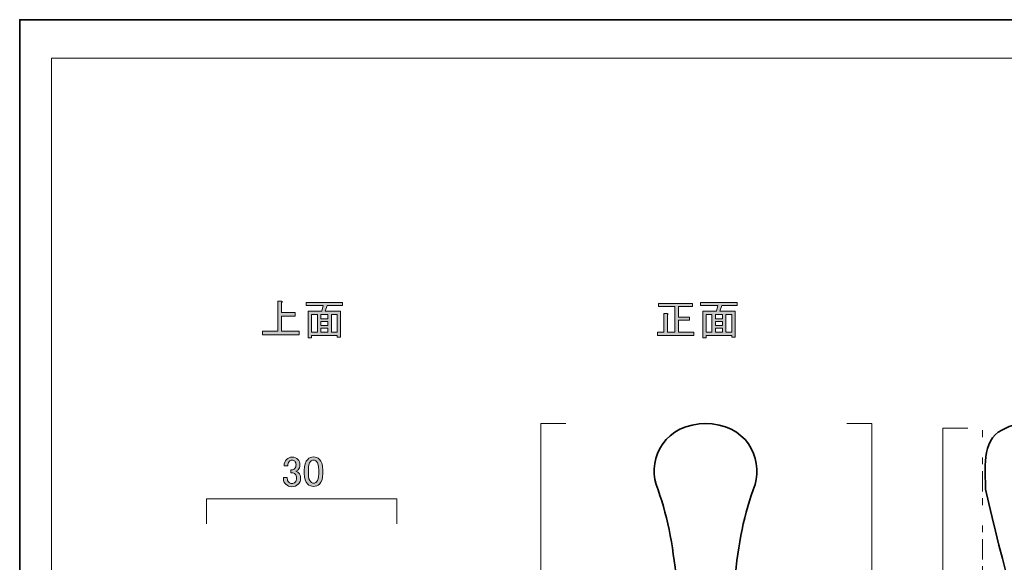
# Model space of a CAD drawing. Units: inches. Extents: x -43 to 253, y 44 to 253.
# Drawn here: x -43 to 102, y 173 to 253 of the extents above; entities that cross this region are included whole.
import ezdxf

# ---------------------------------------------------------------- set-up
doc = ezdxf.new("R2010")
doc.units = ezdxf.units.IN
doc.header["$MEASUREMENT"] = 0
doc.linetypes.add('AI-Linetype-1', pattern=[10.000008, 3.000001, -1.000002, 1.000002, -3.000001, 1.000002, -1.000002])
doc.layers.add('儗僀儎乕 1', color=7, linetype='Continuous')

# ---------------------------------------------------------------- blocks, each defined once
blk = doc.blocks.new('block 2')
at = {"layer": '儗僀儎乕 1', "color": 7, "lineweight": 18}
blk.add_lwpolyline([(245.54, 247.44), (-38.33, 247.44), (-38.33, 67.54), (245.54, 67.54), (245.54, 247.44)], dxfattribs=at)
blk = doc.blocks.new('block 17')
at = {"layer": '儗僀儎乕 1'}
h = blk.add_hatch(color=7, dxfattribs=at)
h.dxf.hatch_style = 2
edge = h.paths.add_edge_path()
edge.add_spline(control_points=[(-5.02, 207.29), (-5.02, 207.29), (-5.02, 211.68), (-5.02, 211.68), (-5.02, 211.68), (-4.47, 211.68), (-4.47, 211.68), (-4.31, 211.65), (-4.3, 211.58), (-4.45, 211.48), (-4.45, 211.48), (-4.45, 210.05), (-4.45, 210.05), (-4.45, 210.05), (-2.44, 210.05), (-2.44, 210.05), (-2.44, 210.05), (-2.44, 209.5), (-2.44, 209.5), (-2.44, 209.5), (-4.45, 209.5), (-4.45, 209.5), (-4.45, 209.5), (-4.45, 207.29), (-4.45, 207.29), (-4.45, 207.29), (-1.87, 207.29), (-1.87, 207.29), (-1.87, 207.29), (-1.87, 206.75), (-1.87, 206.75), (-1.87, 206.75), (-7.25, 206.75), (-7.25, 206.75), (-7.25, 206.75), (-7.25, 207.29), (-7.25, 207.29), (-7.25, 207.29), (-5.02, 207.29), (-5.02, 207.29)], knot_values=[0, 0, 0, 0, 1, 1, 1, 2, 2, 2, 3, 3, 3, 4, 4, 4, 5, 5, 5, 6, 6, 6, 7, 7, 7, 8, 8, 8, 9, 9, 9, 10, 10, 10, 11, 11, 11, 12, 12, 12, 13, 13, 13, 13], degree=3, periodic=1)
h = blk.add_hatch(color=7, dxfattribs=at)
h.dxf.hatch_style = 2
h.paths.add_polyline_path([(4.23, 206.4), (3.74, 206.4), (3.74, 206.65), (-0.06, 206.65), (-0.06, 206.3), (-0.56, 206.3), (-0.56, 210.22), (1.48, 210.22), (1.68, 211.04), (-0.85, 211.04), (-0.85, 211.51), (4.53, 211.51), (4.53, 211.04), (2.25, 211.04), (1.97, 210.22), (4.23, 210.22)])
h.paths.add_polyline_path([(0.81, 207.12), (0.81, 209.75), (-0.06, 209.75), (-0.06, 207.12)])
h.paths.add_polyline_path([(2.37, 209.75), (1.3, 209.75), (1.3, 209.1), (2.37, 209.1)])
h.paths.add_polyline_path([(2.37, 208.14), (2.37, 208.71), (1.3, 208.71), (1.3, 208.14)])
h.paths.add_polyline_path([(2.37, 207.12), (2.37, 207.74), (1.3, 207.74), (1.3, 207.12)])
h.paths.add_polyline_path([(3.74, 209.75), (2.87, 209.75), (2.87, 207.12), (3.74, 207.12)])
at = {"layer": '儗僀儎乕 1', "lineweight": 0}
for points in [[(4.23, 206.4), (3.74, 206.4), (3.74, 206.65), (-0.06, 206.65), (-0.06, 206.3), (-0.56, 206.3), (-0.56, 210.22), (1.48, 210.22), (1.68, 211.04), (-0.85, 211.04), (-0.85, 211.51), (4.53, 211.51), (4.53, 211.04), (2.25, 211.04), (1.97, 210.22), (4.23, 210.22), (4.23, 206.4)], [(0.81, 207.12), (0.81, 209.75), (-0.06, 209.75), (-0.06, 207.12), (0.81, 207.12)], [(2.37, 209.75), (1.3, 209.75), (1.3, 209.1), (2.37, 209.1), (2.37, 209.75)], [(2.37, 208.14), (2.37, 208.71), (1.3, 208.71), (1.3, 208.14), (2.37, 208.14)], [(3.74, 209.75), (2.87, 209.75), (2.87, 207.12), (3.74, 207.12), (3.74, 209.75)], [(2.37, 207.12), (2.37, 207.74), (1.3, 207.74), (1.3, 207.12), (2.37, 207.12)]]:
    blk.add_lwpolyline(points, dxfattribs=at)
blk.add_open_spline([(-5.02, 207.29), (-5.02, 207.29), (-5.02, 211.68), (-5.02, 211.68), (-5.02, 211.68), (-4.47, 211.68), (-4.47, 211.68), (-4.31, 211.65), (-4.3, 211.58), (-4.45, 211.48), (-4.45, 211.48), (-4.45, 210.05), (-4.45, 210.05), (-4.45, 210.05), (-2.44, 210.05), (-2.44, 210.05), (-2.44, 210.05), (-2.44, 209.5), (-2.44, 209.5), (-2.44, 209.5), (-4.45, 209.5), (-4.45, 209.5), (-4.45, 209.5), (-4.45, 207.29), (-4.45, 207.29), (-4.45, 207.29), (-1.87, 207.29), (-1.87, 207.29), (-1.87, 207.29), (-1.87, 206.75), (-1.87, 206.75), (-1.87, 206.75), (-7.25, 206.75), (-7.25, 206.75), (-7.25, 206.75), (-7.25, 207.29), (-7.25, 207.29), (-7.25, 207.29), (-5.02, 207.29), (-5.02, 207.29)], degree=3, knots=[0, 0, 0, 0, 1, 1, 1, 2, 2, 2, 3, 3, 3, 4, 4, 4, 5, 5, 5, 6, 6, 6, 7, 7, 7, 8, 8, 8, 9, 9, 9, 10, 10, 10, 11, 11, 11, 12, 12, 12, 13, 13, 13, 13], dxfattribs=at)
blk = doc.blocks.new('block 18')
at = {"layer": '儗僀儎乕 1'}
h = blk.add_hatch(color=7, dxfattribs=at)
h.dxf.hatch_style = 2
h.paths.add_polyline_path([(62.28, 206.4), (61.79, 206.4), (61.79, 206.65), (57.99, 206.65), (57.99, 206.3), (57.5, 206.3), (57.5, 210.22), (59.53, 210.22), (59.73, 211.04), (57.2, 211.04), (57.2, 211.51), (62.58, 211.51), (62.58, 211.04), (60.3, 211.04), (60.03, 210.22), (62.28, 210.22)])
h.paths.add_polyline_path([(58.86, 207.12), (58.86, 209.75), (57.99, 209.75), (57.99, 207.12)])
h.paths.add_polyline_path([(60.42, 209.75), (59.36, 209.75), (59.36, 209.1), (60.42, 209.1)])
h.paths.add_polyline_path([(60.42, 208.14), (60.42, 208.71), (59.36, 208.71), (59.36, 208.14)])
h.paths.add_polyline_path([(60.42, 207.12), (60.42, 207.74), (59.36, 207.74), (59.36, 207.12)])
h.paths.add_polyline_path([(61.79, 209.75), (60.92, 209.75), (60.92, 207.12), (61.79, 207.12)])
h = blk.add_hatch(color=7, dxfattribs=at)
h.dxf.hatch_style = 2
edge = h.paths.add_edge_path()
edge.add_spline(control_points=[(51.02, 211.36), (51.02, 211.36), (56.01, 211.36), (56.01, 211.36), (56.01, 211.36), (56.01, 210.89), (56.01, 210.89), (56.01, 210.89), (53.95, 210.89), (53.95, 210.89), (53.95, 210.89), (53.95, 209.35), (53.95, 209.35), (53.95, 209.35), (55.56, 209.35), (55.56, 209.35), (55.56, 209.35), (55.56, 208.88), (55.56, 208.88), (55.56, 208.88), (53.95, 208.88), (53.95, 208.88), (53.95, 208.88), (53.95, 207.12), (53.95, 207.12), (53.95, 207.12), (56.18, 207.12), (56.18, 207.12), (56.18, 207.12), (56.18, 206.65), (56.18, 206.65), (56.18, 206.65), (50.85, 206.65), (50.85, 206.65), (50.85, 206.65), (50.85, 207.12), (50.85, 207.12), (50.85, 207.12), (51.77, 207.12), (51.77, 207.12), (51.77, 207.12), (51.77, 209.9), (51.77, 209.9), (51.77, 209.9), (52.31, 209.9), (52.31, 209.9), (52.44, 209.88), (52.45, 209.83), (52.34, 209.75), (52.34, 209.75), (52.34, 207.12), (52.34, 207.12), (52.34, 207.12), (53.38, 207.12), (53.38, 207.12), (53.38, 207.12), (53.38, 210.89), (53.38, 210.89), (53.38, 210.89), (51.02, 210.89), (51.02, 210.89), (51.02, 210.89), (51.02, 211.36), (51.02, 211.36)], knot_values=[0, 0, 0, 0, 1, 1, 1, 2, 2, 2, 3, 3, 3, 4, 4, 4, 5, 5, 5, 6, 6, 6, 7, 7, 7, 8, 8, 8, 9, 9, 9, 10, 10, 10, 11, 11, 11, 12, 12, 12, 13, 13, 13, 14, 14, 14, 15, 15, 15, 16, 16, 16, 17, 17, 17, 18, 18, 18, 19, 19, 19, 20, 20, 20, 21, 21, 21, 21], degree=3, periodic=1)
at = {"layer": '儗僀儎乕 1', "lineweight": 0}
for points in [[(62.28, 206.4), (61.79, 206.4), (61.79, 206.65), (57.99, 206.65), (57.99, 206.3), (57.5, 206.3), (57.5, 210.22), (59.53, 210.22), (59.73, 211.04), (57.2, 211.04), (57.2, 211.51), (62.58, 211.51), (62.58, 211.04), (60.3, 211.04), (60.03, 210.22), (62.28, 210.22), (62.28, 206.4)], [(58.86, 207.12), (58.86, 209.75), (57.99, 209.75), (57.99, 207.12), (58.86, 207.12)], [(60.42, 209.75), (59.36, 209.75), (59.36, 209.1), (60.42, 209.1), (60.42, 209.75)], [(60.42, 208.14), (60.42, 208.71), (59.36, 208.71), (59.36, 208.14), (60.42, 208.14)], [(61.79, 209.75), (60.92, 209.75), (60.92, 207.12), (61.79, 207.12), (61.79, 209.75)], [(60.42, 207.12), (60.42, 207.74), (59.36, 207.74), (59.36, 207.12), (60.42, 207.12)]]:
    blk.add_lwpolyline(points, dxfattribs=at)
blk.add_open_spline([(51.02, 211.36), (51.02, 211.36), (56.01, 211.36), (56.01, 211.36), (56.01, 211.36), (56.01, 210.89), (56.01, 210.89), (56.01, 210.89), (53.95, 210.89), (53.95, 210.89), (53.95, 210.89), (53.95, 209.35), (53.95, 209.35), (53.95, 209.35), (55.56, 209.35), (55.56, 209.35), (55.56, 209.35), (55.56, 208.88), (55.56, 208.88), (55.56, 208.88), (53.95, 208.88), (53.95, 208.88), (53.95, 208.88), (53.95, 207.12), (53.95, 207.12), (53.95, 207.12), (56.18, 207.12), (56.18, 207.12), (56.18, 207.12), (56.18, 206.65), (56.18, 206.65), (56.18, 206.65), (50.85, 206.65), (50.85, 206.65), (50.85, 206.65), (50.85, 207.12), (50.85, 207.12), (50.85, 207.12), (51.77, 207.12), (51.77, 207.12), (51.77, 207.12), (51.77, 209.9), (51.77, 209.9), (51.77, 209.9), (52.31, 209.9), (52.31, 209.9), (52.44, 209.88), (52.45, 209.83), (52.34, 209.75), (52.34, 209.75), (52.34, 207.12), (52.34, 207.12), (52.34, 207.12), (53.38, 207.12), (53.38, 207.12), (53.38, 207.12), (53.38, 210.89), (53.38, 210.89), (53.38, 210.89), (51.02, 210.89), (51.02, 210.89), (51.02, 210.89), (51.02, 211.36), (51.02, 211.36)], degree=3, knots=[0, 0, 0, 0, 1, 1, 1, 2, 2, 2, 3, 3, 3, 4, 4, 4, 5, 5, 5, 6, 6, 6, 7, 7, 7, 8, 8, 8, 9, 9, 9, 10, 10, 10, 11, 11, 11, 12, 12, 12, 13, 13, 13, 14, 14, 14, 15, 15, 15, 16, 16, 16, 17, 17, 17, 18, 18, 18, 19, 19, 19, 20, 20, 20, 21, 21, 21, 21], dxfattribs=at)
blk = doc.blocks.new('block 21')
at = {"layer": '儗僀儎乕 1'}
h = blk.add_hatch(color=7, dxfattribs=at)
h.dxf.hatch_style = 2
edge = h.paths.add_edge_path()
edge.add_spline(control_points=[(-4.09, 187.5), (-4.09, 187.88), (-3.96, 188.19), (-3.72, 188.44), (-3.5, 188.65), (-3.24, 188.76), (-2.92, 188.76), (-2.56, 188.76), (-2.27, 188.65), (-2.05, 188.44), (-1.86, 188.24), (-1.76, 187.98), (-1.76, 187.65), (-1.76, 187.31), (-1.84, 187.07), (-2, 186.9), (-2.12, 186.79), (-2.24, 186.72), (-2.38, 186.7), (-2.21, 186.65), (-2.07, 186.57), (-1.95, 186.45), (-1.76, 186.26), (-1.66, 185.99), (-1.66, 185.66), (-1.66, 185.3), (-1.77, 185), (-2, 184.77), (-2.24, 184.54), (-2.56, 184.42), (-2.97, 184.42), (-3.32, 184.42), (-3.61, 184.54), (-3.84, 184.77), (-4.07, 185), (-4.19, 185.27), (-4.19, 185.59), (-4.19, 185.59), (-4.19, 185.79), (-4.19, 185.79), (-4.19, 185.79), (-3.62, 185.79), (-3.62, 185.79), (-3.62, 185.79), (-3.62, 185.61), (-3.62, 185.61), (-3.62, 185.4), (-3.54, 185.21), (-3.39, 185.07), (-3.28, 184.95), (-3.14, 184.89), (-2.97, 184.89), (-2.76, 184.89), (-2.58, 184.96), (-2.45, 185.09), (-2.32, 185.22), (-2.25, 185.43), (-2.25, 185.71), (-2.25, 185.94), (-2.32, 186.12), (-2.45, 186.26), (-2.58, 186.39), (-2.73, 186.45), (-2.9, 186.45), (-2.9, 186.45), (-3.1, 186.45), (-3.1, 186.45), (-3.1, 186.45), (-3.1, 186.88), (-3.1, 186.88), (-3.1, 186.88), (-2.95, 186.88), (-2.95, 186.88), (-2.8, 186.88), (-2.66, 186.94), (-2.52, 187.07), (-2.39, 187.21), (-2.33, 187.4), (-2.33, 187.65), (-2.33, 187.86), (-2.39, 188.03), (-2.52, 188.17), (-2.62, 188.27), (-2.76, 188.32), (-2.92, 188.32), (-3.07, 188.32), (-3.2, 188.26), (-3.32, 188.14), (-3.45, 188.01), (-3.53, 187.79), (-3.54, 187.5), (-3.54, 187.5), (-4.09, 187.5), (-4.09, 187.5)], knot_values=[0, 0, 0, 0, 1, 1, 1, 2, 2, 2, 3, 3, 3, 4, 4, 4, 5, 5, 5, 6, 6, 6, 7, 7, 7, 8, 8, 8, 9, 9, 9, 10, 10, 10, 11, 11, 11, 12, 12, 12, 13, 13, 13, 14, 14, 14, 15, 15, 15, 16, 16, 16, 17, 17, 17, 18, 18, 18, 19, 19, 19, 20, 20, 20, 21, 21, 21, 22, 22, 22, 23, 23, 23, 24, 24, 24, 25, 25, 25, 26, 26, 26, 27, 27, 27, 28, 28, 28, 29, 29, 29, 30, 30, 30, 31, 31, 31, 31], degree=3, periodic=1)
h = blk.add_hatch(color=7, dxfattribs=at)
h.dxf.hatch_style = 2
edge = h.paths.add_edge_path()
edge.add_spline(control_points=[(-1.11, 186.85), (-1.11, 187.58), (-0.95, 188.11), (-0.61, 188.44), (-0.38, 188.67), (-0.09, 188.79), (0.25, 188.79), (0.6, 188.79), (0.89, 188.67), (1.12, 188.44), (1.45, 188.11), (1.62, 187.58), (1.62, 186.85), (1.62, 186.85), (1.62, 186.36), (1.62, 186.36), (1.62, 185.64), (1.45, 185.12), (1.12, 184.79), (0.89, 184.56), (0.6, 184.45), (0.25, 184.45), (-0.09, 184.45), (-0.38, 184.56), (-0.61, 184.79), (-0.95, 185.12), (-1.11, 185.64), (-1.11, 186.36), (-1.11, 186.36), (-1.11, 186.85), (-1.11, 186.85)], knot_values=[0, 0, 0, 0, 1, 1, 1, 2, 2, 2, 3, 3, 3, 4, 4, 4, 5, 5, 5, 6, 6, 6, 7, 7, 7, 8, 8, 8, 9, 9, 9, 10, 10, 10, 10], degree=3, periodic=1)
edge = h.paths.add_edge_path()
edge.add_spline(control_points=[(-0.19, 188.12), (-0.41, 187.9), (-0.52, 187.5), (-0.52, 186.9), (-0.52, 186.9), (-0.52, 186.33), (-0.52, 186.33), (-0.52, 185.75), (-0.4, 185.35), (-0.17, 185.12), (-0.04, 184.98), (0.1, 184.92), (0.25, 184.92), (0.42, 184.92), (0.57, 184.98), (0.7, 185.12), (0.91, 185.33), (1.02, 185.74), (1.02, 186.33), (1.02, 186.33), (1.02, 186.9), (1.02, 186.9), (1.02, 187.5), (0.91, 187.9), (0.7, 188.12), (0.57, 188.25), (0.42, 188.32), (0.25, 188.32), (0.09, 188.32), (-0.06, 188.25), (-0.19, 188.12)], knot_values=[0, 0, 0, 0, 1, 1, 1, 2, 2, 2, 3, 3, 3, 4, 4, 4, 5, 5, 5, 6, 6, 6, 7, 7, 7, 8, 8, 8, 9, 9, 9, 10, 10, 10, 10], degree=3, periodic=1)
at = {"layer": '儗僀儎乕 1', "lineweight": 0}
for points, knots in [([(-4.09, 187.5), (-4.09, 187.88), (-3.96, 188.19), (-3.72, 188.44), (-3.5, 188.65), (-3.24, 188.76), (-2.92, 188.76), (-2.56, 188.76), (-2.27, 188.65), (-2.05, 188.44), (-1.86, 188.24), (-1.76, 187.98), (-1.76, 187.65), (-1.76, 187.31), (-1.84, 187.07), (-2, 186.9), (-2.12, 186.79), (-2.24, 186.72), (-2.38, 186.7), (-2.21, 186.65), (-2.07, 186.57), (-1.95, 186.45), (-1.76, 186.26), (-1.66, 185.99), (-1.66, 185.66), (-1.66, 185.3), (-1.77, 185), (-2, 184.77), (-2.24, 184.54), (-2.56, 184.42), (-2.97, 184.42), (-3.32, 184.42), (-3.61, 184.54), (-3.84, 184.77), (-4.07, 185), (-4.19, 185.27), (-4.19, 185.59), (-4.19, 185.59), (-4.19, 185.79), (-4.19, 185.79), (-4.19, 185.79), (-3.62, 185.79), (-3.62, 185.79), (-3.62, 185.79), (-3.62, 185.61), (-3.62, 185.61), (-3.62, 185.4), (-3.54, 185.21), (-3.39, 185.07), (-3.28, 184.95), (-3.14, 184.89), (-2.97, 184.89), (-2.76, 184.89), (-2.58, 184.96), (-2.45, 185.09), (-2.32, 185.22), (-2.25, 185.43), (-2.25, 185.71), (-2.25, 185.94), (-2.32, 186.12), (-2.45, 186.26), (-2.58, 186.39), (-2.73, 186.45), (-2.9, 186.45), (-2.9, 186.45), (-3.1, 186.45), (-3.1, 186.45), (-3.1, 186.45), (-3.1, 186.88), (-3.1, 186.88), (-3.1, 186.88), (-2.95, 186.88), (-2.95, 186.88), (-2.8, 186.88), (-2.66, 186.94), (-2.52, 187.07), (-2.39, 187.21), (-2.33, 187.4), (-2.33, 187.65), (-2.33, 187.86), (-2.39, 188.03), (-2.52, 188.17), (-2.62, 188.27), (-2.76, 188.32), (-2.92, 188.32), (-3.07, 188.32), (-3.2, 188.26), (-3.32, 188.14), (-3.45, 188.01), (-3.53, 187.79), (-3.54, 187.5), (-3.54, 187.5), (-4.09, 187.5), (-4.09, 187.5)], [0, 0, 0, 0, 1, 1, 1, 2, 2, 2, 3, 3, 3, 4, 4, 4, 5, 5, 5, 6, 6, 6, 7, 7, 7, 8, 8, 8, 9, 9, 9, 10, 10, 10, 11, 11, 11, 12, 12, 12, 13, 13, 13, 14, 14, 14, 15, 15, 15, 16, 16, 16, 17, 17, 17, 18, 18, 18, 19, 19, 19, 20, 20, 20, 21, 21, 21, 22, 22, 22, 23, 23, 23, 24, 24, 24, 25, 25, 25, 26, 26, 26, 27, 27, 27, 28, 28, 28, 29, 29, 29, 30, 30, 30, 31, 31, 31, 31]), ([(-1.11, 186.85), (-1.11, 187.58), (-0.95, 188.11), (-0.61, 188.44), (-0.38, 188.67), (-0.09, 188.79), (0.25, 188.79), (0.6, 188.79), (0.89, 188.67), (1.12, 188.44), (1.45, 188.11), (1.62, 187.58), (1.62, 186.85), (1.62, 186.85), (1.62, 186.36), (1.62, 186.36), (1.62, 185.64), (1.45, 185.12), (1.12, 184.79), (0.89, 184.56), (0.6, 184.45), (0.25, 184.45), (-0.09, 184.45), (-0.38, 184.56), (-0.61, 184.79), (-0.95, 185.12), (-1.11, 185.64), (-1.11, 186.36), (-1.11, 186.36), (-1.11, 186.85), (-1.11, 186.85)], [0, 0, 0, 0, 1, 1, 1, 2, 2, 2, 3, 3, 3, 4, 4, 4, 5, 5, 5, 6, 6, 6, 7, 7, 7, 8, 8, 8, 9, 9, 9, 10, 10, 10, 10]), ([(-0.19, 188.12), (-0.41, 187.9), (-0.52, 187.5), (-0.52, 186.9), (-0.52, 186.9), (-0.52, 186.33), (-0.52, 186.33), (-0.52, 185.75), (-0.4, 185.35), (-0.17, 185.12), (-0.04, 184.98), (0.1, 184.92), (0.25, 184.92), (0.42, 184.92), (0.57, 184.98), (0.7, 185.12), (0.91, 185.33), (1.02, 185.74), (1.02, 186.33), (1.02, 186.33), (1.02, 186.9), (1.02, 186.9), (1.02, 187.5), (0.91, 187.9), (0.7, 188.12), (0.57, 188.25), (0.42, 188.32), (0.25, 188.32), (0.09, 188.32), (-0.06, 188.25), (-0.19, 188.12)], [0, 0, 0, 0, 1, 1, 1, 2, 2, 2, 3, 3, 3, 4, 4, 4, 5, 5, 5, 6, 6, 6, 7, 7, 7, 8, 8, 8, 9, 9, 9, 10, 10, 10, 10])]:
    blk.add_open_spline(points, degree=3, knots=knots, dxfattribs=at)
blk = doc.blocks.new('block 27')
at = {"layer": '儗僀儎乕 1', "color": 7, "lineweight": 35}
for points in [[(58.09, 107.89), (55.44, 108.62), (54.86, 102.23), (55.44, 98.87)], [(58.09, 99.36), (56.85, 99.38), (55.44, 99.19), (54.3, 98.08)], [(58.09, 83.71), (54.76, 83.68), (51.52, 91.9), (54.3, 98.08)]]:
    blk.add_open_spline(points, degree=3, dxfattribs=at)
blk = doc.blocks.new('block 28')
at = {"layer": '儗僀儎乕 1', "color": 7, "lineweight": 35}
for points in [[(58.17, 107.89), (60.82, 108.62), (61.4, 102.23), (60.82, 98.87)], [(58.17, 99.36), (59.41, 99.38), (60.82, 99.19), (61.96, 98.08)], [(58.17, 83.71), (61.5, 83.68), (64.75, 91.9), (61.96, 98.08)]]:
    blk.add_open_spline(points, degree=3, dxfattribs=at)
blk = doc.blocks.new('block 29')
at = {"layer": '儗僀儎乕 1', "color": 7, "lineweight": 35}
for points in [[(50.64, 184.73), (49.51, 188.71), (51.9, 193.71), (58.09, 193.71)], [(54.9, 151.99), (53.97, 166.44), (53.91, 176.34), (50.64, 184.73)], [(54.3, 120.54), (54.19, 124.82), (54.98, 144.88), (54.9, 151.99)], [(58.09, 113.47), (55.13, 113.2), (54.3, 118.55), (54.3, 120.54)]]:
    blk.add_open_spline(points, degree=3, dxfattribs=at)
blk = doc.blocks.new('block 30')
at = {"layer": '儗僀儎乕 1', "color": 7, "lineweight": 35}
for points in [[(65.2, 184.73), (66.34, 188.71), (63.95, 193.71), (57.76, 193.71)], [(60.95, 151.99), (61.88, 166.44), (61.94, 176.34), (65.2, 184.73)], [(61.55, 120.54), (61.66, 124.82), (60.87, 144.88), (60.95, 151.99)], [(57.76, 113.47), (60.72, 113.2), (61.55, 118.55), (61.55, 120.54)]]:
    blk.add_open_spline(points, degree=3, dxfattribs=at)
blk = doc.blocks.new('block 31')
at = {"layer": '儗僀儎乕 1', "color": 7, "lineweight": 18}
blk.add_open_spline([(52.25, 116.24), (52.25, 114.57), (50.92, 113.21), (49.26, 113.21), (47.61, 113.21), (46.27, 114.57), (46.27, 116.24), (46.27, 117.91), (47.61, 119.26), (49.26, 119.26), (50.92, 119.26), (52.25, 117.91), (52.25, 116.24)], degree=3, knots=[0, 0, 0, 0, 1, 1, 1, 2, 2, 2, 3, 3, 3, 4, 4, 4, 4], dxfattribs=at)
at = {"layer": '儗僀儎乕 1', "color": 7, "lineweight": 35}
blk.add_open_spline([(51.26, 116.24), (51.26, 115.12), (50.36, 114.22), (49.26, 114.22), (48.16, 114.22), (47.27, 115.12), (47.27, 116.24), (47.27, 117.35), (48.16, 118.25), (49.26, 118.25), (50.36, 118.25), (51.26, 117.35), (51.26, 116.24)], degree=3, knots=[0, 0, 0, 0, 1, 1, 1, 2, 2, 2, 3, 3, 3, 4, 4, 4, 4], dxfattribs=at)
blk = doc.blocks.new('block 32')
at = {"layer": '儗僀儎乕 1', "color": 7, "lineweight": 18}
blk.add_open_spline([(70.28, 116.24), (70.28, 114.57), (68.94, 113.21), (67.29, 113.21), (65.64, 113.21), (64.3, 114.57), (64.3, 116.24), (64.3, 117.91), (65.64, 119.26), (67.29, 119.26), (68.94, 119.26), (70.28, 117.91), (70.28, 116.24)], degree=3, knots=[0, 0, 0, 0, 1, 1, 1, 2, 2, 2, 3, 3, 3, 4, 4, 4, 4], dxfattribs=at)
at = {"layer": '儗僀儎乕 1', "color": 7, "lineweight": 35}
blk.add_open_spline([(69.29, 116.24), (69.29, 115.12), (68.39, 114.22), (67.29, 114.22), (66.19, 114.22), (65.3, 115.12), (65.3, 116.24), (65.3, 117.35), (66.19, 118.25), (67.29, 118.25), (68.39, 118.25), (69.29, 117.35), (69.29, 116.24)], degree=3, knots=[0, 0, 0, 0, 1, 1, 1, 2, 2, 2, 3, 3, 3, 4, 4, 4, 4], dxfattribs=at)
blk = doc.blocks.new('block 26')
at = {"layer": '儗僀儎乕 1', "color": 7, "lineweight": 35}
for points in [[(44.32, 112.69), (42.93, 125.22), (49.91, 126.49), (54.4, 127.87)], [(71.97, 112.69), (73.36, 125.22), (66.05, 126.49), (61.56, 127.87)], [(44.32, 112.69), (45.17, 106.67), (49.36, 101.53), (53.91, 98.08)], [(71.97, 112.69), (71.12, 106.67), (66.93, 101.53), (62.38, 98.08)]]:
    blk.add_open_spline(points, degree=3, dxfattribs=at)
at = {"layer": '儗僀儎乕 1'}
for name in ['block 29', 'block 30', 'block 31', 'block 32', 'block 27', 'block 28']:
    blk.add_blockref(name, (0, 0), dxfattribs=at)
blk = doc.blocks.new('block 35')
at = {"layer": '儗僀儎乕 1', "color": 7, "lineweight": 35}
for points in [[(161.31, 87.99), (161.31, 116.27)], [(164.04, 88.28), (164.04, 116.27)]]:
    blk.add_lwpolyline(points, dxfattribs=at)
blk.add_open_spline([(161.31, 116.27), (162.67, 117.58), (164.04, 116.27), (164.04, 116.27)], degree=3, dxfattribs=at)
blk = doc.blocks.new('block 34')
at = {"layer": '儗僀儎乕 1', "color": 7, "lineweight": 35}
blk.add_open_spline([(161.31, 88.13), (162.96, 87.16), (164.04, 88.26), (164.04, 88.28)], degree=3, dxfattribs=at)
at = {"layer": '儗僀儎乕 1'}
blk.add_blockref('block 35', (0, 0), dxfattribs=at)
blk = doc.blocks.new('block 33')
at = {"layer": '儗僀儎乕 1', "color": 7, "lineweight": 35}
for points in [[(109.48, 185.17), (110.39, 190.37), (107.32, 195.99), (101.51, 192.75)], [(99.12, 184.04), (99.09, 186.71), (98.43, 191.21), (101.51, 192.75)], [(99.12, 184.04), (104.13, 161.7), (110.39, 143.16), (125.54, 128.96)], [(109.48, 185.17), (105.57, 169.85), (113.15, 145.21), (129.89, 131.02)], [(129.89, 131.02), (136.84, 123.93), (151.42, 115.52), (159.73, 114.53)], [(125.54, 128.96), (129.98, 123.48), (141.37, 117.3), (153.67, 110.14)], [(159.71, 114.53), (159.71, 115.37), (160.76, 116.22), (161.31, 116.22)], [(153.67, 110.14), (159.07, 107.33), (166.56, 101.25), (154.25, 90.98)], [(135.68, 93.93), (134.43, 103.86), (133.74, 106.45), (128.73, 103.86)], [(128.73, 103.86), (125.54, 97.4), (129.87, 89.25), (135.68, 85.6)], [(154.25, 90.98), (139.61, 80.64), (135.68, 93.93), (135.68, 94.03)], [(159.03, 87.94), (160.17, 88.69), (160.74, 88.77), (161.31, 88.5)], [(135.68, 85.6), (140.92, 83.21), (145.19, 82.22), (159.03, 87.94)]]:
    blk.add_open_spline(points, degree=3, dxfattribs=at)
at = {"layer": '儗僀儎乕 1'}
blk.add_blockref('block 34', (0, 0), dxfattribs=at)

msp = doc.modelspace()

# ---------------------------------------------------------------- linework, layer by layer
at = {"layer": '儗僀儎乕 1', "color": 7, "lineweight": 35}
msp.add_lwpolyline([(253.35, 43.53), (-42.99, 43.53), (-42.99, 253.08), (253.35, 253.08), (253.35, 43.53)], dxfattribs=at)
at = {"layer": '儗僀儎乕 1', "color": 7, "lineweight": 18}
for points in [[(37.37, 193.71), (33.68, 193.71), (33.68, 83.71), (37.37, 83.71)], [(78.71, 193.71), (82.4, 193.71), (82.4, 83.71), (78.71, 83.71)], [(96.53, 193.01), (92.84, 193.01), (92.84, 83.01), (96.53, 83.01)], [(12.51, 178.94), (12.51, 182.63), (-15.5, 182.63), (-15.5, 178.94)]]:
    msp.add_lwpolyline(points, dxfattribs=at)
at = {"layer": '儗僀儎乕 1', "color": 7, "linetype": 'AI-Linetype-1', "lineweight": 18}
msp.add_lwpolyline([(98.69, 83.71), (98.69, 193.71)], dxfattribs=at)

# ---------------------------------------------------------------- block references
at = {"layer": '儗僀儎乕 1'}
for name in ['block 2', 'block 17', 'block 18', 'block 33', 'block 26', 'block 21']:
    msp.add_blockref(name, (0, 0), dxfattribs=at)

doc.saveas('drawing.dxf')
